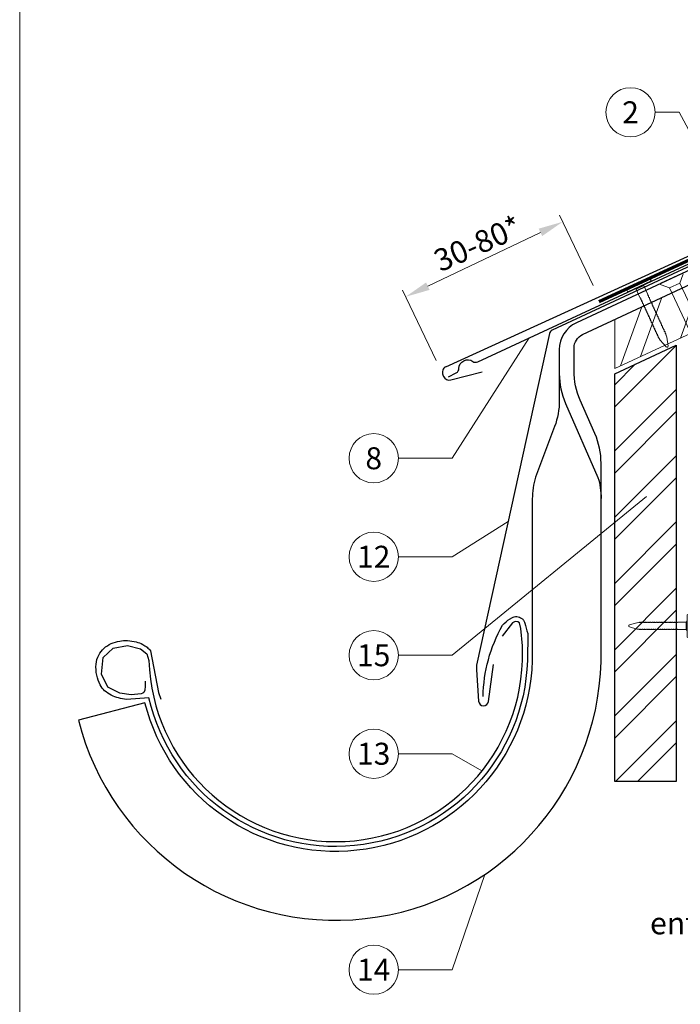
# Model space of a CAD drawing. Units: millimetres. Extents: x -19674 to 47920, y 0 to 4832.
# Drawn here: x 17700 to 17969, y 369 to 769 of the extents above; entities that cross this region are included whole.
import ezdxf
from ezdxf.enums import TextEntityAlignment as Align

# ---------------------------------------------------------------- set-up
doc = ezdxf.new("R2010")
doc.units = ezdxf.units.MM
doc.linetypes.add('GESTRICHELT', pattern=[0.75, 0.5, -0.25])
doc.linetypes.add('Trennlage', pattern=[30, 12, -18])
doc.layers.get('Defpoints').update_dxf_attribs({"lineweight": 5})
for name, color, linetype, lineweight, true_color in [('01_PREFA-Dachprodukt', 12, 'Continuous', 25, 0xe1000f), ('02_Nägel', 11, 'Continuous', 15, 0xff7f7f), ('02_Saumstreifen', 11, 'Continuous', 25, 0xff7f7f), ('02_Zubehör_sonstiges', 11, 'Continuous', 25, 0xff7f7f), ('04_Trennlage', 251, 'Continuous', 25, 0x505f69), ('04_Trennlage_Linie', 251, 'Continuous', 0, 0x505f69), ('06_Holz', 252, 'Continuous', 15, 0x8296a0), ('06_Holzschfraffur', 254, 'Continuous', 13, 0xdce6eb), ('08_Bemassung', 251, 'Continuous', 5, 0x505f69), ('10_Blattrahmen', 18, 'Continuous', 20, 0x000000), ('99_Text_3_DE', 251, 'Continuous', 5, 0x505f69)]:
    doc.layers.add(name, color=color, linetype=linetype, lineweight=lineweight, true_color=true_color)
doc.styles.add('PREFA_Standard', font='arial.ttf', dxfattribs={"height": 20})
doc.dimstyles.new('STANDARD_PREFA', dxfattribs={"dimtxt": 10, "dimasz": 30, "dimexe": 15, "dimexo": 15, "dimgap": 8, "dimtad": 1, "dimdec": 0, "dimzin": 0, "dimdsep": 46, "dimtxsty": 'PREFA_Standard', "dimcen": 0.09, "dimclrd": 256, "dimclre": 256, "dimclrt": 256, "dimadec": 0, "dimazin": 0, "dimtfac": 1, "dimtdec": 0, "dimtofl": 0, "dimtmove": 0, "dimatfit": 3, "dimfxl": 1, "dimtolj": 1, "dimtzin": 0, "dimlwd": -1, "dimlwe": -1, "dimarcsym": 0})

# ---------------------------------------------------------------- blocks, each defined once
blk = doc.blocks.new('A$C4F181475')
for p, q in [((-5.08, 0), (5.08, 0)), ((-2.6, -3.7), (-5.43, -0.85)), ((-2.6, -3.7), (-2.6, -72.65)), ((-2.6, -3.7), (2.6, -3.7)), ((2.6, -3.7), (5.43, -0.85)), ((2.6, -3.7), (2.6, -72.65)), ((0, -80.15), (-2.6, -72.65)), ((2.6, -72.65), (0, -80.15)), ((0, -75.14), (0, -80.15))]:
    blk.add_line(p, q)
for centre, start, end in [((-5.08, -0.5), 90, 224.8659), ((5.08, -0.5), 315.1341, 90)]:
    blk.add_arc(centre, 0.5, start, end)
for points in [[(-2.6, -72.65), (-2.29, -72.72), (-1.41, -72.91), (-0.13, -73.7), (-0.04, -74.73), (0, -75.14)], [(2.6, -72.65), (2.29, -72.72), (1.41, -72.91), (0.13, -73.7), (0.04, -74.73), (0, -75.14)]]:
    blk.add_open_spline(points, degree=3, knots=[0, 0, 0, 0, 0.965833, 2.745182, 3.933468, 3.933468, 3.933468, 3.933468])
blk = doc.blocks.new('A$C4BAB4951')
for p, q in [((0, -4.3), (0, 4.3)), ((0.7, -4.3), (0.7, 4.3)), ((-23.67, -0.01), (-23.67, 0.01)), ((-23.39, 0.39), (-20.4, 1.28)), ((-20.32, 1.29), (-19.6, 1.35)), ((-3.67, 1.5), (-0.4, 1.5)), ((-0.4, 1.5), (0, 2)), ((-0.4, -1.5), (-0.4, 1.5)), ((-23.39, -0.39), (-20.4, -1.28)), ((-20.32, -1.29), (-19.6, -1.35)), ((-3.67, -1.5), (-0.4, -1.5)), ((-0.4, -1.5), (0, -2))]:
    blk.add_line(p, q)
at = {"extrusion": (0, 0, -1)}
for centre, radius, start, end in [((-0.35, 4.3), 0.35, 0, 180), ((23.27, 0.01), 0.4, 360, 73.5064), ((20.28, 0.9), 0.4, 73.5064, 85.188), ((19.6, 1.91), 0.553, 244.5196, 270), ((18.58, -0.22), 1.8, 64.5196, 71.6711), ((19.1, 1.33), 0.17, 71.6711, 153.7368), ((18.86, 1.45), 0.0923, 267.8027, 333.7368), ((18.86, 1.91), 0.552, 244.5057, 269.6735), ((17.85, -0.22), 1.8, 64.5196, 71.6711), ((18.36, 1.33), 0.17, 71.6711, 153.7368), ((18.13, 1.45), 0.0923, 267.8027, 333.7368), ((18.13, 1.91), 0.551, 244.4964, 269.3324), ((17.12, -0.22), 1.8, 64.5196, 71.6711), ((17.63, 1.33), 0.17, 71.6711, 153.7368), ((17.39, 1.45), 0.0923, 267.8027, 333.7368), ((17.39, 1.91), 0.552, 244.5062, 269.673), ((16.38, -0.22), 1.8, 64.5196, 71.6711), ((16.89, 1.33), 0.17, 71.6711, 153.7368), ((16.66, 1.45), 0.0923, 267.8027, 333.7368), ((16.66, 1.91), 0.551, 244.4964, 269.3324), ((15.65, -0.22), 1.8, 64.5196, 71.6711), ((16.16, 1.33), 0.17, 71.6711, 153.7368), ((15.93, 1.45), 0.0923, 267.8027, 333.7368), ((15.93, 1.91), 0.552, 244.5057, 269.6735), ((14.91, -0.22), 1.8, 64.5196, 71.6711), ((15.43, 1.33), 0.17, 71.6711, 153.7368), ((15.19, 1.45), 0.0923, 267.8027, 333.7368), ((15.19, 1.91), 0.551, 244.4964, 269.3324), ((14.18, -0.22), 1.8, 64.5196, 71.6711), ((14.69, 1.33), 0.17, 71.6711, 153.7368), ((14.46, 1.45), 0.0923, 267.8027, 333.7368), ((14.46, 1.91), 0.552, 244.5057, 269.6735), ((13.45, -0.22), 1.8, 64.5196, 71.6711), ((13.96, 1.33), 0.17, 71.6711, 153.7368), ((13.72, 1.45), 0.0923, 267.8027, 333.7368), ((13.73, 1.91), 0.551, 244.4964, 269.3324), ((12.71, -0.22), 1.8, 64.5196, 71.6711), ((13.23, 1.33), 0.17, 71.6711, 153.7368), ((12.99, 1.45), 0.0923, 267.8027, 333.7368), ((12.99, 1.91), 0.552, 244.5057, 269.6735), ((11.98, -0.22), 1.8, 64.5196, 71.6711), ((12.49, 1.33), 0.17, 71.6711, 153.7368), ((12.26, 1.45), 0.0923, 267.8027, 333.7368), ((12.25, 1.92), 0.57, 244.7073, 270.3706), ((11.23, -0.22), 1.8, 64.5196, 71.6711), ((11.74, 1.33), 0.17, 71.6711, 153.7368), ((11.51, 1.45), 0.0923, 267.8027, 333.7368), ((11.51, 1.91), 0.551, 244.4964, 269.3324), ((10.5, -0.22), 1.8, 64.5196, 71.6711), ((11.01, 1.33), 0.17, 71.6711, 153.7368), ((10.78, 1.45), 0.0923, 267.8027, 333.7368), ((10.78, 1.91), 0.552, 244.5057, 269.6735), ((9.76, -0.22), 1.8, 64.5196, 71.6711), ((10.28, 1.33), 0.17, 71.6711, 153.7368), ((10.04, 1.45), 0.0923, 267.8027, 333.7368), ((10.04, 1.91), 0.551, 244.4964, 269.3324), ((9.03, -0.22), 1.8, 64.5196, 71.6711), ((9.54, 1.33), 0.17, 71.6711, 153.7368), ((9.31, 1.45), 0.0923, 267.8027, 333.7368), ((9.31, 1.91), 0.552, 244.5062, 269.673), ((8.29, -0.22), 1.8, 64.5196, 71.6711), ((8.81, 1.33), 0.17, 71.6711, 153.7368), ((8.57, 1.45), 0.0923, 267.8027, 333.7368), ((8.58, 1.91), 0.551, 244.4984, 269.3304), ((7.56, -0.22), 1.8, 64.5196, 71.6711), ((8.08, 1.33), 0.17, 71.6711, 153.7368), ((7.84, 1.45), 0.0923, 267.8027, 333.7368), ((7.84, 1.91), 0.552, 244.5057, 269.6735), ((6.83, -0.22), 1.8, 64.5196, 71.6711), ((7.34, 1.33), 0.17, 71.6711, 153.7368), ((7.11, 1.45), 0.0923, 267.8027, 333.7368), ((7.11, 1.91), 0.551, 244.4964, 269.3324), ((6.1, -0.22), 1.8, 64.5196, 71.6711), ((6.61, 1.33), 0.17, 71.6711, 153.7368), ((6.37, 1.45), 0.0923, 267.8027, 333.7368), ((6.37, 1.91), 0.552, 244.5057, 269.6735), ((5.36, -0.22), 1.8, 64.5196, 71.6711), ((5.87, 1.33), 0.17, 71.6711, 153.7368), ((5.64, 1.45), 0.0923, 267.8027, 333.7368), ((5.64, 1.91), 0.552, 244.5057, 269.6735), ((4.62, -0.22), 1.8, 64.5196, 71.6711), ((5.14, 1.33), 0.17, 71.6711, 153.7368), ((4.9, 1.45), 0.0923, 267.8027, 333.7368), ((4.91, 1.9), 0.551, 244.4964, 269.3324), ((3.89, -0.22), 1.8, 64.5196, 71.6711), ((4.41, 1.33), 0.17, 71.6711, 153.7368), ((4.17, 1.45), 0.0923, 267.8027, 333.7368), ((4.17, 1.91), 0.552, 244.5057, 269.6735), ((3.16, -0.22), 1.8, 64.5196, 71.6711), ((3.67, 1.33), 0.17, 71.6711, 90), ((23.27, -0.01), 0.4, 286.4936, 0), ((20.28, -0.9), 0.4, 274.812, 286.4936), ((19.6, -1.91), 0.553, 90, 115.4804), ((18.58, 0.22), 1.8, 288.3289, 295.4804), ((19.1, -1.33), 0.17, 206.2632, 288.3289), ((18.86, -1.45), 0.0923, 26.2632, 92.1973), ((18.86, -1.91), 0.552, 90.3265, 115.4943), ((17.85, 0.22), 1.8, 288.3289, 295.4804), ((18.36, -1.33), 0.17, 206.2632, 288.3289), ((18.13, -1.45), 0.0923, 26.2632, 92.1973), ((18.13, -1.91), 0.551, 90.6676, 115.5036), ((17.12, 0.22), 1.8, 288.3289, 295.4804), ((17.63, -1.33), 0.17, 206.2632, 288.3289), ((17.39, -1.45), 0.0923, 26.2632, 92.1973), ((17.39, -1.91), 0.552, 90.327, 115.4938), ((16.38, 0.22), 1.8, 288.3289, 295.4804), ((16.89, -1.33), 0.17, 206.2632, 288.3289), ((16.66, -1.45), 0.0923, 26.2632, 92.1973), ((16.66, -1.91), 0.551, 90.6676, 115.5036), ((15.65, 0.22), 1.8, 288.3289, 295.4804), ((16.16, -1.33), 0.17, 206.2632, 288.3289), ((15.93, -1.45), 0.0923, 26.2632, 92.1973), ((15.93, -1.91), 0.552, 90.3265, 115.4943), ((14.91, 0.22), 1.8, 288.3289, 295.4804), ((15.43, -1.33), 0.17, 206.2632, 288.3289), ((15.19, -1.45), 0.0923, 26.2632, 92.1973), ((15.19, -1.91), 0.551, 90.6676, 115.5036), ((14.18, 0.22), 1.8, 288.3289, 295.4804), ((14.69, -1.33), 0.17, 206.2632, 288.3289), ((14.46, -1.45), 0.0923, 26.2632, 92.1973), ((14.46, -1.91), 0.552, 90.3265, 115.4943), ((13.45, 0.22), 1.8, 288.3289, 295.4804), ((13.96, -1.33), 0.17, 206.2632, 288.3289), ((13.72, -1.45), 0.0923, 26.2632, 92.1973), ((13.73, -1.91), 0.551, 90.6676, 115.5036), ((12.71, 0.22), 1.8, 288.3289, 295.4804), ((13.23, -1.33), 0.17, 206.2632, 288.3289), ((12.99, -1.45), 0.0923, 26.2632, 92.1973), ((12.99, -1.91), 0.552, 90.3265, 115.4943), ((11.98, 0.22), 1.8, 288.3289, 295.4804), ((12.49, -1.33), 0.17, 206.2632, 288.3289), ((12.26, -1.45), 0.0923, 26.2632, 92.1973), ((12.25, -1.92), 0.57, 89.6294, 115.2927), ((11.23, 0.22), 1.8, 288.3289, 295.4804), ((11.74, -1.33), 0.17, 206.2632, 288.3289), ((11.51, -1.45), 0.0923, 26.2632, 92.1973), ((11.51, -1.91), 0.551, 90.6676, 115.5036), ((10.5, 0.22), 1.8, 288.3289, 295.4804), ((11.01, -1.33), 0.17, 206.2632, 288.3289), ((10.78, -1.45), 0.0923, 26.2632, 92.1973), ((10.78, -1.91), 0.552, 90.3265, 115.4943), ((9.76, 0.22), 1.8, 288.3289, 295.4804), ((10.28, -1.33), 0.17, 206.2632, 288.3289), ((10.04, -1.45), 0.0923, 26.2632, 92.1973), ((10.04, -1.91), 0.551, 90.6676, 115.5036), ((9.03, 0.22), 1.8, 288.3289, 295.4804), ((9.54, -1.33), 0.17, 206.2632, 288.3289), ((9.31, -1.45), 0.0923, 26.2632, 92.1973), ((9.31, -1.91), 0.552, 90.327, 115.4938), ((8.29, 0.22), 1.8, 288.3289, 295.4804), ((8.81, -1.33), 0.17, 206.2632, 288.3289), ((8.57, -1.45), 0.0923, 26.2632, 92.1973), ((8.58, -1.91), 0.551, 90.6696, 115.5016), ((7.56, 0.22), 1.8, 288.3289, 295.4804), ((8.08, -1.33), 0.17, 206.2632, 288.3289), ((7.84, -1.45), 0.0923, 26.2632, 92.1973), ((7.84, -1.91), 0.552, 90.3265, 115.4943), ((6.83, 0.22), 1.8, 288.3289, 295.4804), ((7.34, -1.33), 0.17, 206.2632, 288.3289), ((7.11, -1.45), 0.0923, 26.2632, 92.1973), ((7.11, -1.91), 0.551, 90.6676, 115.5036), ((6.1, 0.22), 1.8, 288.3289, 295.4804), ((6.61, -1.33), 0.17, 206.2632, 288.3289), ((6.37, -1.45), 0.0923, 26.2632, 92.1973), ((6.37, -1.91), 0.552, 90.3265, 115.4943), ((5.36, 0.22), 1.8, 288.3289, 295.4804), ((5.87, -1.33), 0.17, 206.2632, 288.3289), ((5.64, -1.45), 0.0923, 26.2632, 92.1973), ((5.64, -1.91), 0.552, 90.3265, 115.4943), ((4.62, 0.22), 1.8, 288.3289, 295.4804), ((5.14, -1.33), 0.17, 206.2632, 288.3289), ((4.9, -1.45), 0.0923, 26.2632, 92.1973), ((4.91, -1.9), 0.551, 90.6676, 115.5036), ((3.89, 0.22), 1.8, 288.3289, 295.4804), ((4.41, -1.33), 0.17, 206.2632, 288.3289), ((4.17, -1.45), 0.0923, 26.2632, 92.1973), ((4.17, -1.91), 0.552, 90.3265, 115.4943), ((3.16, 0.22), 1.8, 288.3289, 295.4804), ((3.67, -1.33), 0.17, 270, 288.3289), ((-0.35, -4.3), 0.35, 180, 360)]:
    blk.add_arc(centre, radius, start, end, dxfattribs=at)
blk = doc.blocks.new('*D21')
at = {"layer": '08_Bemassung', "transparency": 16777216}
for p, q in [((17933.32, 660.86), (17919.65, 689.49)), ((17866.19, 660.64), (17911.92, 682.47)), ((17869.54, 630.41), (17855.87, 659.03))]:
    blk.add_line(p, q, dxfattribs=at)
for points in [[(17911.2, 683.98), (17912.63, 680.97), (17920.94, 686.78)], [(17865.47, 662.14), (17866.9, 659.13), (17857.16, 656.33)]]:
    blk.add_solid(points, dxfattribs=at)
at = {"layer": 'Defpoints', "color": 0, "transparency": 16777216}
for p in [(17920.94, 686.78), (17935.47, 656.35, 0), (17871.7, 625.89, 0)]:
    blk.add_point(p, dxfattribs=at)
blk = doc.blocks.new('A$C33afb37e')
at = {"layer": '10_Blattrahmen'}
blk.add_lwpolyline([(0, -1039.5), (735, -1039.5), (735, 0), (0, 0)], close=True, dxfattribs=at)

msp = doc.modelspace()

# ---------------------------------------------------------------- hatches: boundary and pattern name
at = {"layer": '06_Holzschfraffur'}
h = msp.add_hatch(dxfattribs=at)
h.set_pattern_fill('ANSI32', color=256, scale=2, angle=25)
h.set_pattern_definition([(70, (8480.195, -2816.53), (-17.901144, 6.515484), []), (70, (8488.334, -2812.735), (-17.901144, 6.515484), [])])
edge = h.paths.add_edge_path()
edge.add_line((18090.314, 722.109), (18078.96, 716.824))
edge.add_line((18078.96, 716.824), (18081.237, 711.943))
edge.add_line((18081.237, 711.943), (17940.633, 646.378))
edge.add_line((17940.633, 646.378), (17943.252, 627.741))
edge.add_line((17943.252, 627.741), (18111.804, 705.639))
edge.add_arc((18127.156, 747.926), 44.987, 215.02058, 250.04671, ccw=False)
edge = h.paths.add_edge_path()
edge.add_line((18103.745, 728.36), (18090.314, 722.109))
edge.add_arc((18127.156, 747.926), 44.987, 215.02058, 250.04671)
edge.add_line((18111.804, 705.639), (18113.888, 706.609))
edge.add_line((18113.888, 706.609), (18103.745, 728.36))
h = msp.add_hatch(dxfattribs=at)
h.set_pattern_fill('ANSI32', color=256, scale=1.99651, style=0)
h.set_pattern_definition([(45, (18175.14, -5708.452), (-13.446876, 13.446876), []), (45, (18184.106, -5708.452), (-13.446876, 13.446876), [])])
h.paths.add_polyline_path([(17967.093, 636.633), (17942.137, 625.099), (17942.137, 459.538), (17967.093, 459.538)])

# ---------------------------------------------------------------- linework, layer by layer
at = {"layer": '01_PREFA-Dachprodukt', "extrusion": (-3.8842e-12, 8.5016e-12, -1)}
msp.add_line((17873.519, 627.94, 0), (18167.961, 762.13, 0), dxfattribs=at)
at = {"layer": '01_PREFA-Dachprodukt'}
for p, q in [((17872.311, 624.618, 0), (17872.612, 623.973, 0)), ((17875.498, 622.609, 0), (17888.228, 625.869, 0))]:
    msp.add_line(p, q, dxfattribs=at)
at = {"layer": '01_PREFA-Dachprodukt', "linetype": 'Continuous', "lineweight": -3}
msp.add_lwpolyline([(17917.679, 603.612), (17909.95, 583.08, 0.0749812), (17908.618, 574.248), (17908.618, 508.617, -0.8701763), (17751.279, 491.521), (17724.232, 484.463, 0.8710798), (17936.569, 508.224), (17936.569, 588.741, 0.1036237), (17934.051, 600.761), (17928.107, 614.326, -0.1036237), (17925.589, 626.346), (17925.589, 635.54, -0.2914734), (17929.053, 640.978), (18081.237, 711.943), (18078.96, 716.824), (17926.528, 645.744, 0.2914734), (17919.599, 634.868), (17919.599, 614.162, -0.0902512)], format="xyb", close=True, dxfattribs=at)
at = {"layer": '01_PREFA-Dachprodukt', "lineweight": -3}
for points in [[(18020.275, 690.994), (17916.739, 642.744, 0.2336605), (17915.631, 641.36), (17886.018, 506.741, 0.04718), (17885.966, 504.862), (17886.815, 492.129, 0.902292), (17890.792, 491.986), (17892.9, 507.095)], [(17751.368, 500.295), (17751.32, 498.234), (17751.272, 496.557), (17750.792, 495.694), (17750.457, 495.359), (17749.737, 495.167), (17745.71, 494.736), (17741.01, 495.407), (17736.215, 497.898), (17733.674, 503.122), (17734.249, 509.879), (17738.373, 513.665), (17744.127, 514.767), (17749.45, 513.425), (17752.039, 511.317), (17752.886, 508.709, 0.9697639), (17904.626, 508.709), (17904.626, 514.678), (17903.949, 521.714), (17903.378, 523.901), (17902.712, 524.377), (17901.665, 524.472), (17900.619, 523.901), (17896.432, 518.576)]]:
    msp.add_lwpolyline(points, format="xyb", dxfattribs=at)
at = {"layer": '01_PREFA-Dachprodukt', "linetype": 'Continuous', "lineweight": -3}
msp.add_lwpolyline([(17919.599, 625.091, 0.1036237), (17922.117, 613.071), (17935.306, 582.975, -0.0729934), (17936.569, 574.369)], format="xyb", dxfattribs=at)
at = {"layer": '01_PREFA-Dachprodukt'}
for centre, start, end in [((17874.577, 625.675, 0), 115.02036, 205.02045), ((17874.878, 625.031, 0), 205.02038, 284.36457)]:
    msp.add_arc(centre, 2.5, start, end, dxfattribs=at)
at = {"layer": '02_Saumstreifen', "elevation": 0}
msp.add_lwpolyline([(17874.556, 623.852), (17877.744, 625.472, 0.2806175), (17878.838, 627.242, -0.6092077), (17884.45, 630.093, 0.2806175), (17886.525, 629.932), (18010.375, 687.5)], format="xyb", dxfattribs=at)
at = {"layer": '02_Zubehör_sonstiges', "lineweight": -3}
msp.add_lwpolyline([(17888.654, 494, -0.126579), (17896.548, 522.943, -0.092779), (17899.602, 525.619, -0.008851), (17900.583, 526.177, -0.06923), (17901.224, 526.419, -0.078464), (17902.346, 526.493, -0.069961), (17903.434, 526.238, -0.062579), (17904.308, 525.766, -0.09361), (17905.051, 524.991, -0.080703), (17905.542, 523.88, 0.021585), (17906.813, 519.654), (17906.622, 508.647, -0.878557), (17752.86, 493.476), (17743.843, 492.843, -0.022296), (17740.553, 493.463, -0.062153), (17737.596, 494.56, -0.059375), (17734.904, 496.393, -0.100713), (17733.114, 498.731, -0.05766), (17731.727, 502.682, -0.076993), (17731.417, 507.188, -0.101297), (17732.487, 510.816, -0.085036), (17734.629, 513.585, -0.084239), (17737.584, 515.499, -0.054375), (17741.009, 516.55, -0.062395), (17744.247, 516.76, -0.046774), (17747.711, 516.224, -0.061445), (17750.393, 515.184, -0.04778), (17752.112, 514.039, -0.048174), (17753.573, 512.595), (17756.818, 495.662), (17757.69, 492.909)], format="xyb", dxfattribs=at)
at = {"layer": '04_Trennlage', "linetype": 'Trennlage', "ltscale": 0.5, "const_width": 1, "flags": 128}
msp.add_lwpolyline([(17935.691, 654.376), (18115.695, 737.372, 0.0065859), (18120.172, 739.039), (18125.068, 740.772, 0.0240251), (18129.513, 742.589), (18351.632, 846.119)], format="xyb", dxfattribs=at)
at = {"layer": '04_Trennlage_Linie', "ltscale": 5, "flags": 128}
for points in [[(17935.481, 654.83), (18115.506, 737.835, 0.0066268), (18119.998, 739.508), (18124.901, 741.243, 0.0240251), (18129.302, 743.043), (18351.632, 846.671)], [(17935.9, 653.922), (18115.885, 736.908, 0.0065452), (18120.346, 738.571), (18125.235, 740.301, 0.0240251), (18129.724, 742.136), (18351.778, 845.635)]]:
    msp.add_lwpolyline(points, format="xyb", dxfattribs=at)
at = {"layer": '06_Holz'}
msp.add_lwpolyline([(17942.137, 647.079), (17942.137, 627.226), (18113.888, 706.609), (18103.745, 728.36), (18078.96, 716.824)], dxfattribs=at)
at = {"layer": '06_Holz', "lineweight": -3}
msp.add_lwpolyline([(17967.093, 636.633), (17967.093, 459.538), (17942.137, 459.538), (17942.137, 625.099)], close=True, dxfattribs=at)
at = {"layer": '08_Bemassung'}
for p, q in [((17958.531, 731.238, 0), (17968.238, 731.238, 0)), ((17968.238, 731.238, 0), (17979.057, 711.211, 0)), ((17876.135, 590.773), (17907.395, 639.633, 0)), ((17854.205, 590.773), (17876.135, 590.773)), ((17876.135, 510.789), (17954.997, 575.307)), ((17876.135, 550.781), (17898.86, 565.119)), ((17854.205, 550.781), (17876.135, 550.781)), ((17854.205, 510.789), (17876.135, 510.789)), ((17854.205, 470.797), (17876.135, 470.797)), ((17876.135, 470.797), (17888.169, 463.797)), ((17876.135, 383.118), (17889.374, 421.841)), ((17854.205, 383.118), (17876.135, 383.118))]:
    msp.add_line(p, q, dxfattribs=at)
for centre in [(17948.535, 731.238, 0), (17844.209, 590.773), (17844.209, 550.781), (17844.209, 510.789), (17844.209, 470.797), (17844.209, 383.118)]:
    msp.add_circle(centre, 9.996, dxfattribs=at)

# ---------------------------------------------------------------- block references
msp.add_blockref('A$C33afb37e', (17700.386, 1039.499))
at = {"layer": '02_Nägel'}
for name, p, xscale, yscale, zscale, rotation in [('A$C4F181475', (17965.081, 663.916), 0.9000000000000004, 0.9000000000000004, 0.9000000000000004, 24.99999999999996), ('A$C4BAB4951', (17952.143, 660.587), 1.149999999999999, 1.149999999999999, 1.149999999999999, 114.7000000000152)]:
    msp.add_blockref(name, p, dxfattribs=dict(at, xscale=xscale, yscale=yscale, zscale=zscale, rotation=rotation))
msp.add_blockref('A$C4BAB4951', (17971.493, 522.709), dxfattribs=at)

# ---------------------------------------------------------------- texts
at = {"layer": '08_Bemassung', "style": 'PREFA_Standard'}
for s, p in [('2', (17948.535, 731.238, 0)), ('8', (17844.209, 590.773)), ('12', (17844.209, 550.781)), ('15', (17844.209, 510.789)), ('13', (17844.209, 470.797)), ('14', (17844.209, 383.118))]:
    msp.add_text(s, height=8.925, dxfattribs=at).set_placement(p, align=Align.MIDDLE_CENTER)
msp.add_text('30-80*', height=9, rotation=24, dxfattribs=at).set_placement((17871.295, 666.248, 0))
at = {"layer": '99_Text_3_DE', "linetype": 'GESTRICHELT', "style": 'PREFA_Standard'}
msp.add_text('entrée d’air', height=9, dxfattribs=at).set_placement((17956.46, 397.494))

# ---------------------------------------------------------------- dimensions: what is measured, and where the dimension line sits
at = {"layer": '08_Bemassung'}
dim = msp.add_linear_dim(base=(17920.94, 686.784, 0), p1=(17871.695, 625.894), p2=(17935.473, 656.352), angle=25.52681, text=' ', dimstyle='STANDARD_PREFA', override={"dimasz": 10, "dimexe": 3, "dimexo": 5}, dxfattribs=at)
dim.commit()
dim.dimension.update_dxf_attribs({"geometry": '*D21', "text_midpoint": (17897.063, 675.381, 0), "dimtype": 161})

doc.saveas('drawing.dxf')
